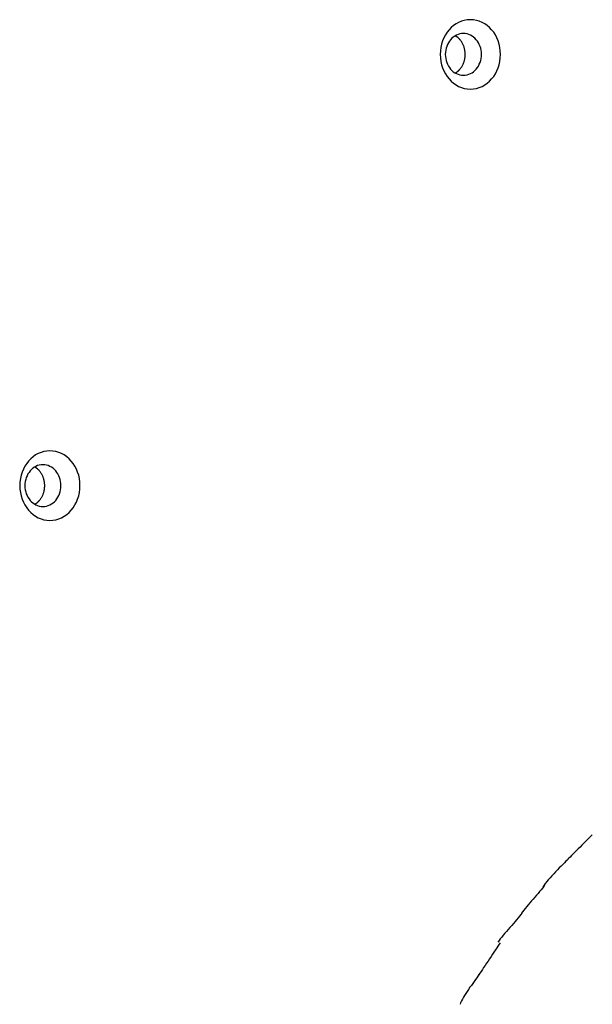
# Model space of a CAD drawing. Extents: x -10.9 to 10.9, y -12 to 12.
# Drawn here: x -5.4 to -4.1, y -3.3 to -1.2 of the extents above; entities that cross this region are included whole.
import ezdxf

# ---------------------------------------------------------------- set-up
doc = ezdxf.new("R2010")
doc.units = 0
doc.layers.get('0').update_dxf_attribs({"linetype": 'CONTINUOUS'})

msp = doc.modelspace()

# ---------------------------------------------------------------- linework, layer by layer
at = {"color": 0}
for points in [[(-4.4099, -1.3647), (-4.4099, -1.3647), (-4.4032, -1.3642), (-4.3967, -1.3631), (-4.3905, -1.3612), (-4.3846, -1.3588), (-4.3788, -1.3555), (-4.3735, -1.3518), (-4.3685, -1.3475), (-4.364, -1.3427), (-4.3596, -1.3373), (-4.356, -1.3315), (-4.3527, -1.3253), (-4.3501, -1.3189), (-4.3478, -1.3119), (-4.3463, -1.3049), (-4.3454, -1.2975), (-4.3451, -1.29), (-4.3451, -1.29), (-4.3454, -1.2822), (-4.3463, -1.2748), (-4.3478, -1.2676), (-4.3501, -1.2608), (-4.3527, -1.2542), (-4.356, -1.2481), (-4.3596, -1.2423), (-4.364, -1.2371), (-4.3685, -1.2321), (-4.3735, -1.2279), (-4.3788, -1.224), (-4.3846, -1.221), (-4.3905, -1.2184), (-4.3967, -1.2166), (-4.4032, -1.2155), (-4.4099, -1.2152), (-4.4099, -1.2152), (-4.4163, -1.2155), (-4.4228, -1.2166), (-4.4289, -1.2184), (-4.4349, -1.221), (-4.4404, -1.224), (-4.4458, -1.2279), (-4.4508, -1.2321), (-4.4555, -1.2371), (-4.4596, -1.2423), (-4.4633, -1.2481), (-4.4666, -1.2542), (-4.4694, -1.2608), (-4.4715, -1.2676), (-4.4732, -1.2748), (-4.4741, -1.2822), (-4.4746, -1.29), (-4.4746, -1.29), (-4.4741, -1.2975), (-4.4732, -1.3049), (-4.4715, -1.3119), (-4.4694, -1.3189), (-4.4666, -1.3253), (-4.4633, -1.3315), (-4.4596, -1.3373), (-4.4555, -1.3427), (-4.4508, -1.3475), (-4.4458, -1.3518), (-4.4404, -1.3555), (-4.4349, -1.3588), (-4.4289, -1.3612), (-4.4228, -1.3631), (-4.4163, -1.3642), (-4.4099, -1.3647), (-4.4099, -1.3647), (-4.4099, -1.3647), (-4.4099, -1.3647), (-4.4099, -1.3647), (-4.4099, -1.3647), (-4.4099, -1.3647), (-4.4099, -1.3647), (-4.4099, -1.3647), (-4.4099, -1.3647), (-4.4099, -1.3647), (-4.4099, -1.3647), (-4.4099, -1.3647), (-4.4099, -1.3647), (-4.4099, -1.3647), (-4.4099, -1.3647), (-4.4099, -1.3647), (-4.4099, -1.3647)], [(-4.4099, -1.3647), (-4.4099, -1.3647), (-4.4032, -1.3642), (-4.3967, -1.3631), (-4.3905, -1.3612), (-4.3846, -1.3588), (-4.3788, -1.3555), (-4.3735, -1.3518), (-4.3685, -1.3475), (-4.364, -1.3427), (-4.3596, -1.3373), (-4.356, -1.3315), (-4.3527, -1.3253), (-4.3501, -1.3189), (-4.3478, -1.3119), (-4.3463, -1.3049), (-4.3454, -1.2975), (-4.3451, -1.29), (-4.3451, -1.29), (-4.3454, -1.2822), (-4.3463, -1.2748), (-4.3478, -1.2676), (-4.3501, -1.2608), (-4.3527, -1.2542), (-4.356, -1.2481), (-4.3596, -1.2423), (-4.364, -1.2371), (-4.3685, -1.2321), (-4.3735, -1.2279), (-4.3788, -1.224), (-4.3846, -1.221), (-4.3905, -1.2184), (-4.3967, -1.2166), (-4.4032, -1.2155), (-4.4099, -1.2152), (-4.4099, -1.2152), (-4.4163, -1.2155), (-4.4228, -1.2166), (-4.4289, -1.2184), (-4.4349, -1.221), (-4.4404, -1.224), (-4.4458, -1.2279), (-4.4508, -1.2321), (-4.4555, -1.2371), (-4.4596, -1.2423), (-4.4633, -1.2481), (-4.4666, -1.2542), (-4.4694, -1.2608), (-4.4715, -1.2676), (-4.4732, -1.2748), (-4.4741, -1.2822), (-4.4746, -1.29), (-4.4746, -1.29), (-4.4741, -1.2975), (-4.4732, -1.3049), (-4.4715, -1.3119), (-4.4694, -1.3189), (-4.4666, -1.3253), (-4.4633, -1.3315), (-4.4596, -1.3373), (-4.4555, -1.3427), (-4.4508, -1.3475), (-4.4458, -1.3518), (-4.4404, -1.3555), (-4.4349, -1.3588), (-4.4289, -1.3612), (-4.4228, -1.3631), (-4.4163, -1.3642), (-4.4099, -1.3647), (-4.4099, -1.3647), (-4.4099, -1.3647), (-4.4099, -1.3647), (-4.4099, -1.3647), (-4.4099, -1.3647), (-4.4099, -1.3647), (-4.4099, -1.3647), (-4.4099, -1.3647), (-4.4099, -1.3647), (-4.4099, -1.3647), (-4.4099, -1.3647), (-4.4099, -1.3647), (-4.4099, -1.3647), (-4.4099, -1.3647), (-4.4099, -1.3647), (-4.4099, -1.3647), (-4.4099, -1.3647)], [(-4.4248, -1.3348), (-4.4248, -1.3348), (-4.4207, -1.3345), (-4.4168, -1.3338), (-4.4131, -1.3326), (-4.4096, -1.3312), (-4.4062, -1.3292), (-4.403, -1.327), (-4.3999, -1.3244), (-4.3973, -1.3216), (-4.3947, -1.3183), (-4.3925, -1.3149), (-4.3905, -1.3111), (-4.3889, -1.3073), (-4.3875, -1.3031), (-4.3867, -1.2989), (-4.3861, -1.2944), (-4.386, -1.29), (-4.386, -1.29), (-4.3861, -1.2853), (-4.3867, -1.2809), (-4.3875, -1.2766), (-4.3889, -1.2725), (-4.3905, -1.2685), (-4.3925, -1.2648), (-4.3947, -1.2613), (-4.3973, -1.2582), (-4.3999, -1.2551), (-4.403, -1.2526), (-4.4062, -1.2503), (-4.4096, -1.2485), (-4.4131, -1.2469), (-4.4168, -1.2459), (-4.4207, -1.2452), (-4.4248, -1.2451), (-4.4248, -1.2451), (-4.4286, -1.2452), (-4.4325, -1.2459), (-4.4361, -1.2469), (-4.4398, -1.2485), (-4.4431, -1.2503), (-4.4464, -1.2526), (-4.4493, -1.2551), (-4.4522, -1.2582), (-4.4546, -1.2613), (-4.4569, -1.2648), (-4.4588, -1.2685), (-4.4605, -1.2725), (-4.4617, -1.2766), (-4.4627, -1.2809), (-4.4633, -1.2853), (-4.4636, -1.29), (-4.4636, -1.29), (-4.4633, -1.2944), (-4.4627, -1.2989), (-4.4617, -1.3031), (-4.4605, -1.3073), (-4.4588, -1.3111), (-4.4569, -1.3149), (-4.4546, -1.3183), (-4.4522, -1.3216), (-4.4493, -1.3244), (-4.4464, -1.327), (-4.4431, -1.3292), (-4.4398, -1.3312), (-4.4361, -1.3326), (-4.4325, -1.3338), (-4.4286, -1.3345), (-4.4248, -1.3348), (-4.4248, -1.3348), (-4.4248, -1.3348), (-4.4248, -1.3348), (-4.4248, -1.3348), (-4.4248, -1.3348), (-4.4248, -1.3348), (-4.4248, -1.3348), (-4.4248, -1.3348), (-4.4248, -1.3348), (-4.4248, -1.3348), (-4.4248, -1.3348), (-4.4248, -1.3348), (-4.4248, -1.3348), (-4.4248, -1.3348), (-4.4248, -1.3348), (-4.4248, -1.3348), (-4.4248, -1.3348)], [(-4.4248, -1.3348), (-4.4248, -1.3348), (-4.4207, -1.3345), (-4.4168, -1.3338), (-4.4131, -1.3326), (-4.4096, -1.3312), (-4.4062, -1.3292), (-4.403, -1.327), (-4.3999, -1.3244), (-4.3973, -1.3216), (-4.3947, -1.3183), (-4.3925, -1.3149), (-4.3905, -1.3111), (-4.3889, -1.3073), (-4.3875, -1.3031), (-4.3867, -1.2989), (-4.3861, -1.2944), (-4.386, -1.29), (-4.386, -1.29), (-4.3861, -1.2853), (-4.3867, -1.2809), (-4.3875, -1.2766), (-4.3889, -1.2725), (-4.3905, -1.2685), (-4.3925, -1.2648), (-4.3947, -1.2613), (-4.3973, -1.2582), (-4.3999, -1.2551), (-4.403, -1.2526), (-4.4062, -1.2503), (-4.4096, -1.2485), (-4.4131, -1.2469), (-4.4168, -1.2459), (-4.4207, -1.2452), (-4.4248, -1.2451), (-4.4248, -1.2451), (-4.4286, -1.2452), (-4.4325, -1.2459), (-4.4361, -1.2469), (-4.4398, -1.2485), (-4.4431, -1.2503), (-4.4464, -1.2526), (-4.4493, -1.2551), (-4.4522, -1.2582), (-4.4546, -1.2613), (-4.4569, -1.2648), (-4.4588, -1.2685), (-4.4605, -1.2725), (-4.4617, -1.2766), (-4.4627, -1.2809), (-4.4633, -1.2853), (-4.4636, -1.29), (-4.4636, -1.29), (-4.4633, -1.2944), (-4.4627, -1.2989), (-4.4617, -1.3031), (-4.4605, -1.3073), (-4.4588, -1.3111), (-4.4569, -1.3149), (-4.4546, -1.3183), (-4.4522, -1.3216), (-4.4493, -1.3244), (-4.4464, -1.327), (-4.4431, -1.3292), (-4.4398, -1.3312), (-4.4361, -1.3326), (-4.4325, -1.3338), (-4.4286, -1.3345), (-4.4248, -1.3348), (-4.4248, -1.3348), (-4.4248, -1.3348), (-4.4248, -1.3348), (-4.4248, -1.3348), (-4.4248, -1.3348), (-4.4248, -1.3348), (-4.4248, -1.3348), (-4.4248, -1.3348), (-4.4248, -1.3348), (-4.4248, -1.3348), (-4.4248, -1.3348), (-4.4248, -1.3348), (-4.4248, -1.3348), (-4.4248, -1.3348), (-4.4248, -1.3348), (-4.4248, -1.3348), (-4.4248, -1.3348)], [(-4.4392, -1.252), (-4.4392, -1.252), (-4.4392, -1.2517), (-4.4394, -1.2517), (-4.4395, -1.2514), (-4.4398, -1.2514), (-4.4398, -1.2511), (-4.4401, -1.2511), (-4.4404, -1.2508), (-4.4407, -1.2508), (-4.4407, -1.2505), (-4.441, -1.2504), (-4.4412, -1.2501), (-4.4415, -1.2501), (-4.4415, -1.2498), (-4.4418, -1.2498), (-4.442, -1.2498), (-4.4423, -1.2498)], [(-4.4392, -1.252), (-4.4392, -1.252), (-4.4392, -1.2517), (-4.4394, -1.2517), (-4.4395, -1.2514), (-4.4398, -1.2514), (-4.4398, -1.2511), (-4.4401, -1.2511), (-4.4404, -1.2508), (-4.4407, -1.2508), (-4.4407, -1.2505), (-4.441, -1.2504), (-4.4412, -1.2501), (-4.4415, -1.2501), (-4.4415, -1.2498), (-4.4418, -1.2498), (-4.442, -1.2498), (-4.4423, -1.2498)], [(-4.437, -1.2536), (-4.437, -1.2536), (-4.437, -1.2533), (-4.4371, -1.2533), (-4.4371, -1.2531), (-4.4374, -1.2531), (-4.4374, -1.2528), (-4.4377, -1.2528), (-4.4377, -1.2527), (-4.438, -1.2527), (-4.438, -1.2524), (-4.4383, -1.2524), (-4.4383, -1.2522), (-4.4386, -1.2522), (-4.4386, -1.2519), (-4.4389, -1.2519), (-4.4389, -1.2519), (-4.4392, -1.2519)], [(-4.437, -1.2536), (-4.437, -1.2536), (-4.437, -1.2533), (-4.4371, -1.2533), (-4.4371, -1.2531), (-4.4374, -1.2531), (-4.4374, -1.2528), (-4.4377, -1.2528), (-4.4377, -1.2527), (-4.438, -1.2527), (-4.438, -1.2524), (-4.4383, -1.2524), (-4.4383, -1.2522), (-4.4386, -1.2522), (-4.4386, -1.2519), (-4.4389, -1.2519), (-4.4389, -1.2519), (-4.4392, -1.2519)], [(-4.4355, -1.2549), (-4.4355, -1.2549), (-4.4355, -1.2546), (-4.4355, -1.2546), (-4.4355, -1.2544), (-4.4357, -1.2544), (-4.4357, -1.2541), (-4.4358, -1.2541), (-4.4358, -1.2541), (-4.4361, -1.2541), (-4.4361, -1.2538), (-4.4361, -1.2538), (-4.4361, -1.2538), (-4.4364, -1.2538), (-4.4364, -1.2536), (-4.4366, -1.2536), (-4.4366, -1.2536), (-4.4369, -1.2536)], [(-4.4355, -1.2549), (-4.4355, -1.2549), (-4.4355, -1.2546), (-4.4355, -1.2546), (-4.4355, -1.2544), (-4.4357, -1.2544), (-4.4357, -1.2541), (-4.4358, -1.2541), (-4.4358, -1.2541), (-4.4361, -1.2541), (-4.4361, -1.2538), (-4.4361, -1.2538), (-4.4361, -1.2538), (-4.4364, -1.2538), (-4.4364, -1.2536), (-4.4366, -1.2536), (-4.4366, -1.2536), (-4.4369, -1.2536)], [(-4.4333, -1.257), (-4.4344, -1.2558), (-4.4355, -1.2548)], [(-4.4322, -1.2583), (-4.4322, -1.2583), (-4.4322, -1.258), (-4.4322, -1.258), (-4.4322, -1.2579), (-4.4324, -1.2579), (-4.4324, -1.2576), (-4.4324, -1.2576), (-4.4324, -1.2576), (-4.4327, -1.2576), (-4.4327, -1.2573), (-4.4327, -1.2573), (-4.4327, -1.2573), (-4.433, -1.2573), (-4.433, -1.2571), (-4.433, -1.2571), (-4.433, -1.2571), (-4.4333, -1.2571)], [(-4.4322, -1.2583), (-4.4322, -1.2583), (-4.4322, -1.258), (-4.4322, -1.258), (-4.4322, -1.2579), (-4.4324, -1.2579), (-4.4324, -1.2576), (-4.4324, -1.2576), (-4.4324, -1.2576), (-4.4327, -1.2576), (-4.4327, -1.2573), (-4.4327, -1.2573), (-4.4327, -1.2573), (-4.433, -1.2573), (-4.433, -1.2571), (-4.433, -1.2571), (-4.433, -1.2571), (-4.4333, -1.2571)], [(-4.4208, -1.29), (-4.4209, -1.2886), (-4.4209, -1.2872), (-4.421, -1.2858), (-4.4211, -1.2843), (-4.4213, -1.2829), (-4.4216, -1.2814), (-4.4218, -1.2799), (-4.4221, -1.2785), (-4.4225, -1.277), (-4.4229, -1.2754), (-4.4234, -1.2739), (-4.4239, -1.2724), (-4.4245, -1.2709), (-4.4251, -1.2695), (-4.4258, -1.2679), (-4.4266, -1.2665), (-4.4273, -1.2651), (-4.4282, -1.2636), (-4.4291, -1.2622), (-4.4301, -1.2609), (-4.431, -1.2595), (-4.4321, -1.2583)], [(-4.4209, -1.2931), (-4.4208, -1.29)], [(-4.4321, -1.3216), (-4.431, -1.3203), (-4.4301, -1.319), (-4.4291, -1.3176), (-4.4282, -1.3163), (-4.4273, -1.3148), (-4.4266, -1.3134), (-4.4258, -1.3119), (-4.4251, -1.3105), (-4.4245, -1.309), (-4.4239, -1.3074), (-4.4234, -1.3059), (-4.4229, -1.3045), (-4.4225, -1.303), (-4.4221, -1.3015), (-4.4218, -1.2999), (-4.4216, -1.2985), (-4.4213, -1.2972), (-4.4211, -1.2955)], [(-4.4211, -1.2955), (-4.4211, -1.2955), (-4.4209, -1.2952), (-4.4209, -1.2951), (-4.4209, -1.2948), (-4.4209, -1.2948), (-4.4209, -1.2945), (-4.4209, -1.2945), (-4.4209, -1.2942), (-4.4209, -1.2942), (-4.4209, -1.2939), (-4.4209, -1.2939), (-4.4209, -1.2936), (-4.4209, -1.2936), (-4.4209, -1.2933), (-4.4209, -1.2933), (-4.4209, -1.2931), (-4.4209, -1.2931)], [(-4.4211, -1.2955), (-4.4211, -1.2955), (-4.4209, -1.2952), (-4.4209, -1.2951), (-4.4209, -1.2948), (-4.4209, -1.2948), (-4.4209, -1.2945), (-4.4209, -1.2945), (-4.4209, -1.2942), (-4.4209, -1.2942), (-4.4209, -1.2939), (-4.4209, -1.2939), (-4.4209, -1.2936), (-4.4209, -1.2936), (-4.4209, -1.2933), (-4.4209, -1.2933), (-4.4209, -1.2931), (-4.4209, -1.2931)], [(-4.4422, -1.33), (-4.4408, -1.3292)], [(-4.4409, -1.3291), (-4.4409, -1.3291), (-4.4406, -1.3288), (-4.4406, -1.3288), (-4.4404, -1.3288), (-4.4404, -1.3288), (-4.4401, -1.3286), (-4.4401, -1.3286), (-4.4401, -1.3286), (-4.4401, -1.3286), (-4.4398, -1.3283), (-4.4398, -1.3283), (-4.4396, -1.3283), (-4.4396, -1.3283), (-4.4394, -1.3282), (-4.4394, -1.3282), (-4.4394, -1.3282), (-4.4394, -1.3282)], [(-4.4409, -1.3291), (-4.4409, -1.3291), (-4.4406, -1.3288), (-4.4406, -1.3288), (-4.4404, -1.3288), (-4.4404, -1.3288), (-4.4401, -1.3286), (-4.4401, -1.3286), (-4.4401, -1.3286), (-4.4401, -1.3286), (-4.4398, -1.3283), (-4.4398, -1.3283), (-4.4396, -1.3283), (-4.4396, -1.3283), (-4.4394, -1.3282), (-4.4394, -1.3282), (-4.4394, -1.3282), (-4.4394, -1.3282)], [(-4.4395, -1.3282), (-4.4395, -1.3282), (-4.4392, -1.3279), (-4.4392, -1.3279), (-4.439, -1.3279), (-4.439, -1.3279), (-4.4387, -1.3277), (-4.4387, -1.3277), (-4.4387, -1.3277), (-4.4387, -1.3277), (-4.4384, -1.3274), (-4.4384, -1.3274), (-4.4384, -1.3274), (-4.4384, -1.3274), (-4.4381, -1.3273), (-4.4381, -1.3273), (-4.4381, -1.3273), (-4.4381, -1.3273)], [(-4.4395, -1.3282), (-4.4395, -1.3282), (-4.4392, -1.3279), (-4.4392, -1.3279), (-4.439, -1.3279), (-4.439, -1.3279), (-4.4387, -1.3277), (-4.4387, -1.3277), (-4.4387, -1.3277), (-4.4387, -1.3277), (-4.4384, -1.3274), (-4.4384, -1.3274), (-4.4384, -1.3274), (-4.4384, -1.3274), (-4.4381, -1.3273), (-4.4381, -1.3273), (-4.4381, -1.3273), (-4.4381, -1.3273)], [(-4.4381, -1.3273), (-4.4381, -1.3273), (-4.4378, -1.327), (-4.4378, -1.327), (-4.4377, -1.3269), (-4.4377, -1.3269), (-4.4374, -1.3266), (-4.4374, -1.3266), (-4.4374, -1.3266), (-4.4374, -1.3266), (-4.4371, -1.3263), (-4.4371, -1.3263), (-4.4371, -1.3263), (-4.4371, -1.3263), (-4.4369, -1.3262), (-4.4369, -1.3262), (-4.4369, -1.3262), (-4.4369, -1.3262)], [(-4.4381, -1.3273), (-4.4381, -1.3273), (-4.4378, -1.327), (-4.4378, -1.327), (-4.4377, -1.3269), (-4.4377, -1.3269), (-4.4374, -1.3266), (-4.4374, -1.3266), (-4.4374, -1.3266), (-4.4374, -1.3266), (-4.4371, -1.3263), (-4.4371, -1.3263), (-4.4371, -1.3263), (-4.4371, -1.3263), (-4.4369, -1.3262), (-4.4369, -1.3262), (-4.4369, -1.3262), (-4.4369, -1.3262)], [(-4.4368, -1.3262), (-4.4368, -1.3262), (-4.4365, -1.3259), (-4.4365, -1.3259), (-4.4364, -1.3259), (-4.4364, -1.3259), (-4.4361, -1.3257), (-4.4361, -1.3257), (-4.4361, -1.3257), (-4.4361, -1.3257), (-4.4358, -1.3254), (-4.4358, -1.3254), (-4.4358, -1.3254), (-4.4358, -1.3254), (-4.4356, -1.3251), (-4.4356, -1.3251), (-4.4356, -1.3251), (-4.4356, -1.3251)], [(-4.4368, -1.3262), (-4.4368, -1.3262), (-4.4365, -1.3259), (-4.4365, -1.3259), (-4.4364, -1.3259), (-4.4364, -1.3259), (-4.4361, -1.3257), (-4.4361, -1.3257), (-4.4361, -1.3257), (-4.4361, -1.3257), (-4.4358, -1.3254), (-4.4358, -1.3254), (-4.4358, -1.3254), (-4.4358, -1.3254), (-4.4356, -1.3251), (-4.4356, -1.3251), (-4.4356, -1.3251), (-4.4356, -1.3251)], [(-4.4357, -1.3251), (-4.4357, -1.3251), (-4.4354, -1.3248), (-4.4354, -1.3248), (-4.4353, -1.3248), (-4.4353, -1.3248), (-4.435, -1.3245), (-4.435, -1.3245), (-4.435, -1.3245), (-4.435, -1.3245), (-4.4347, -1.3242), (-4.4347, -1.3242), (-4.4347, -1.3242), (-4.4347, -1.3242), (-4.4344, -1.324), (-4.4344, -1.324), (-4.4344, -1.324), (-4.4344, -1.324)], [(-4.4357, -1.3251), (-4.4357, -1.3251), (-4.4354, -1.3248), (-4.4354, -1.3248), (-4.4353, -1.3248), (-4.4353, -1.3248), (-4.435, -1.3245), (-4.435, -1.3245), (-4.435, -1.3245), (-4.435, -1.3245), (-4.4347, -1.3242), (-4.4347, -1.3242), (-4.4347, -1.3242), (-4.4347, -1.3242), (-4.4344, -1.324), (-4.4344, -1.324), (-4.4344, -1.324), (-4.4344, -1.324)], [(-4.4344, -1.3239), (-4.4344, -1.3239), (-4.4341, -1.3236), (-4.4341, -1.3236), (-4.4341, -1.3236), (-4.4341, -1.3236), (-4.4338, -1.3233), (-4.4338, -1.3233), (-4.4338, -1.3233), (-4.4338, -1.3233), (-4.4335, -1.323), (-4.4335, -1.323), (-4.4335, -1.323), (-4.4335, -1.323), (-4.4332, -1.3228), (-4.4332, -1.3228), (-4.4332, -1.3228), (-4.4332, -1.3228)], [(-4.4344, -1.3239), (-4.4344, -1.3239), (-4.4341, -1.3236), (-4.4341, -1.3236), (-4.4341, -1.3236), (-4.4341, -1.3236), (-4.4338, -1.3233), (-4.4338, -1.3233), (-4.4338, -1.3233), (-4.4338, -1.3233), (-4.4335, -1.323), (-4.4335, -1.323), (-4.4335, -1.323), (-4.4335, -1.323), (-4.4332, -1.3228), (-4.4332, -1.3228), (-4.4332, -1.3228), (-4.4332, -1.3228)], [(-4.4333, -1.3227), (-4.4333, -1.3227), (-4.433, -1.3224), (-4.433, -1.3224), (-4.4329, -1.3224), (-4.4329, -1.3224), (-4.4326, -1.3221), (-4.4326, -1.3221), (-4.4326, -1.3221), (-4.4326, -1.3221), (-4.4323, -1.3218), (-4.4323, -1.3218), (-4.4323, -1.3218), (-4.4323, -1.3218), (-4.4321, -1.3215), (-4.4321, -1.3215), (-4.4321, -1.3215), (-4.4321, -1.3215)], [(-4.4333, -1.3227), (-4.4333, -1.3227), (-4.433, -1.3224), (-4.433, -1.3224), (-4.4329, -1.3224), (-4.4329, -1.3224), (-4.4326, -1.3221), (-4.4326, -1.3221), (-4.4326, -1.3221), (-4.4326, -1.3221), (-4.4323, -1.3218), (-4.4323, -1.3218), (-4.4323, -1.3218), (-4.4323, -1.3218), (-4.4321, -1.3215), (-4.4321, -1.3215), (-4.4321, -1.3215), (-4.4321, -1.3215)], [(-5.3135, -2.2918), (-5.3135, -2.2918), (-5.3068, -2.2913), (-5.3004, -2.2902), (-5.2942, -2.2883), (-5.2883, -2.2859), (-5.2825, -2.2826), (-5.2772, -2.2789), (-5.2722, -2.2746), (-5.2677, -2.2698), (-5.2633, -2.2644), (-5.2597, -2.2586), (-5.2564, -2.2524), (-5.2538, -2.246), (-5.2515, -2.239), (-5.25, -2.232), (-5.2491, -2.2246), (-5.2488, -2.2171), (-5.2488, -2.2171), (-5.2491, -2.2093), (-5.25, -2.2019), (-5.2515, -2.1947), (-5.2538, -2.1879), (-5.2564, -2.1813), (-5.2597, -2.1752), (-5.2633, -2.1694), (-5.2677, -2.1642), (-5.2722, -2.1592), (-5.2772, -2.155), (-5.2825, -2.1511), (-5.2883, -2.1481), (-5.2942, -2.1456), (-5.3004, -2.1438), (-5.3068, -2.1427), (-5.3135, -2.1424), (-5.3135, -2.1424), (-5.3199, -2.1427), (-5.3264, -2.1438), (-5.3325, -2.1456), (-5.3386, -2.1481), (-5.3441, -2.1511), (-5.3495, -2.155), (-5.3545, -2.1592), (-5.3592, -2.1642), (-5.3633, -2.1694), (-5.367, -2.1752), (-5.3703, -2.1813), (-5.3731, -2.1879), (-5.3752, -2.1947), (-5.3769, -2.2019), (-5.3778, -2.2093), (-5.3783, -2.2171), (-5.3783, -2.2171), (-5.3778, -2.2246), (-5.3769, -2.232), (-5.3752, -2.239), (-5.3731, -2.246), (-5.3703, -2.2524), (-5.367, -2.2586), (-5.3633, -2.2644), (-5.3592, -2.2698), (-5.3545, -2.2746), (-5.3495, -2.2789), (-5.3441, -2.2826), (-5.3386, -2.2859), (-5.3325, -2.2883), (-5.3264, -2.2902), (-5.3199, -2.2913), (-5.3135, -2.2918), (-5.3135, -2.2918), (-5.3135, -2.2918), (-5.3135, -2.2918), (-5.3135, -2.2918), (-5.3135, -2.2918), (-5.3135, -2.2918), (-5.3135, -2.2918), (-5.3135, -2.2918), (-5.3135, -2.2918), (-5.3135, -2.2918), (-5.3135, -2.2918), (-5.3135, -2.2918), (-5.3135, -2.2918), (-5.3135, -2.2918), (-5.3135, -2.2918), (-5.3135, -2.2918), (-5.3135, -2.2918)], [(-5.3135, -2.2918), (-5.3135, -2.2918), (-5.3068, -2.2913), (-5.3004, -2.2902), (-5.2942, -2.2883), (-5.2883, -2.2859), (-5.2825, -2.2826), (-5.2772, -2.2789), (-5.2722, -2.2746), (-5.2677, -2.2698), (-5.2633, -2.2644), (-5.2597, -2.2586), (-5.2564, -2.2524), (-5.2538, -2.246), (-5.2515, -2.239), (-5.25, -2.232), (-5.2491, -2.2246), (-5.2488, -2.2171), (-5.2488, -2.2171), (-5.2491, -2.2093), (-5.25, -2.2019), (-5.2515, -2.1947), (-5.2538, -2.1879), (-5.2564, -2.1813), (-5.2597, -2.1752), (-5.2633, -2.1694), (-5.2677, -2.1642), (-5.2722, -2.1592), (-5.2772, -2.155), (-5.2825, -2.1511), (-5.2883, -2.1481), (-5.2942, -2.1456), (-5.3004, -2.1438), (-5.3068, -2.1427), (-5.3135, -2.1424), (-5.3135, -2.1424), (-5.3199, -2.1427), (-5.3264, -2.1438), (-5.3325, -2.1456), (-5.3386, -2.1481), (-5.3441, -2.1511), (-5.3495, -2.155), (-5.3545, -2.1592), (-5.3592, -2.1642), (-5.3633, -2.1694), (-5.367, -2.1752), (-5.3703, -2.1813), (-5.3731, -2.1879), (-5.3752, -2.1947), (-5.3769, -2.2019), (-5.3778, -2.2093), (-5.3783, -2.2171), (-5.3783, -2.2171), (-5.3778, -2.2246), (-5.3769, -2.232), (-5.3752, -2.239), (-5.3731, -2.246), (-5.3703, -2.2524), (-5.367, -2.2586), (-5.3633, -2.2644), (-5.3592, -2.2698), (-5.3545, -2.2746), (-5.3495, -2.2789), (-5.3441, -2.2826), (-5.3386, -2.2859), (-5.3325, -2.2883), (-5.3264, -2.2902), (-5.3199, -2.2913), (-5.3135, -2.2918), (-5.3135, -2.2918), (-5.3135, -2.2918), (-5.3135, -2.2918), (-5.3135, -2.2918), (-5.3135, -2.2918), (-5.3135, -2.2918), (-5.3135, -2.2918), (-5.3135, -2.2918), (-5.3135, -2.2918), (-5.3135, -2.2918), (-5.3135, -2.2918), (-5.3135, -2.2918), (-5.3135, -2.2918), (-5.3135, -2.2918), (-5.3135, -2.2918), (-5.3135, -2.2918), (-5.3135, -2.2918)], [(-5.3285, -2.262), (-5.3285, -2.262), (-5.3244, -2.2617), (-5.3205, -2.261), (-5.3168, -2.2598), (-5.3133, -2.2584), (-5.3098, -2.2564), (-5.3066, -2.2541), (-5.3035, -2.2515), (-5.3009, -2.2487), (-5.2983, -2.2454), (-5.2961, -2.242), (-5.2941, -2.2382), (-5.2925, -2.2344), (-5.2911, -2.2302), (-5.2903, -2.226), (-5.2897, -2.2215), (-5.2896, -2.2171), (-5.2896, -2.2171), (-5.2897, -2.2124), (-5.2903, -2.208), (-5.2911, -2.2037), (-5.2925, -2.1996), (-5.2941, -2.1956), (-5.2961, -2.1919), (-5.2983, -2.1884), (-5.3009, -2.1853), (-5.3035, -2.1822), (-5.3066, -2.1797), (-5.3098, -2.1774), (-5.3133, -2.1756), (-5.3168, -2.174), (-5.3205, -2.173), (-5.3244, -2.1723), (-5.3285, -2.1722), (-5.3285, -2.1722), (-5.3323, -2.1723), (-5.3362, -2.173), (-5.3398, -2.174), (-5.3435, -2.1756), (-5.3468, -2.1774), (-5.3501, -2.1797), (-5.353, -2.1822), (-5.3559, -2.1853), (-5.3583, -2.1884), (-5.3606, -2.1919), (-5.3625, -2.1956), (-5.3642, -2.1996), (-5.3654, -2.2037), (-5.3664, -2.208), (-5.367, -2.2124), (-5.3673, -2.2171), (-5.3673, -2.2171), (-5.367, -2.2215), (-5.3664, -2.226), (-5.3654, -2.2302), (-5.3642, -2.2344), (-5.3625, -2.2382), (-5.3606, -2.242), (-5.3583, -2.2454), (-5.3559, -2.2487), (-5.353, -2.2515), (-5.3501, -2.2541), (-5.3468, -2.2564), (-5.3435, -2.2584), (-5.3398, -2.2598), (-5.3362, -2.261), (-5.3323, -2.2617), (-5.3285, -2.262), (-5.3285, -2.262), (-5.3285, -2.262), (-5.3285, -2.262), (-5.3285, -2.262), (-5.3285, -2.262), (-5.3285, -2.262), (-5.3285, -2.262), (-5.3285, -2.262), (-5.3285, -2.262), (-5.3285, -2.262), (-5.3285, -2.262), (-5.3285, -2.262), (-5.3285, -2.262), (-5.3285, -2.262), (-5.3285, -2.262), (-5.3285, -2.262), (-5.3285, -2.262)], [(-5.3285, -2.262), (-5.3285, -2.262), (-5.3244, -2.2617), (-5.3205, -2.261), (-5.3168, -2.2598), (-5.3133, -2.2584), (-5.3098, -2.2564), (-5.3066, -2.2541), (-5.3035, -2.2515), (-5.3009, -2.2487), (-5.2983, -2.2454), (-5.2961, -2.242), (-5.2941, -2.2382), (-5.2925, -2.2344), (-5.2911, -2.2302), (-5.2903, -2.226), (-5.2897, -2.2215), (-5.2896, -2.2171), (-5.2896, -2.2171), (-5.2897, -2.2124), (-5.2903, -2.208), (-5.2911, -2.2037), (-5.2925, -2.1996), (-5.2941, -2.1956), (-5.2961, -2.1919), (-5.2983, -2.1884), (-5.3009, -2.1853), (-5.3035, -2.1822), (-5.3066, -2.1797), (-5.3098, -2.1774), (-5.3133, -2.1756), (-5.3168, -2.174), (-5.3205, -2.173), (-5.3244, -2.1723), (-5.3285, -2.1722), (-5.3285, -2.1722), (-5.3323, -2.1723), (-5.3362, -2.173), (-5.3398, -2.174), (-5.3435, -2.1756), (-5.3468, -2.1774), (-5.3501, -2.1797), (-5.353, -2.1822), (-5.3559, -2.1853), (-5.3583, -2.1884), (-5.3606, -2.1919), (-5.3625, -2.1956), (-5.3642, -2.1996), (-5.3654, -2.2037), (-5.3664, -2.208), (-5.367, -2.2124), (-5.3673, -2.2171), (-5.3673, -2.2171), (-5.367, -2.2215), (-5.3664, -2.226), (-5.3654, -2.2302), (-5.3642, -2.2344), (-5.3625, -2.2382), (-5.3606, -2.242), (-5.3583, -2.2454), (-5.3559, -2.2487), (-5.353, -2.2515), (-5.3501, -2.2541), (-5.3468, -2.2564), (-5.3435, -2.2584), (-5.3398, -2.2598), (-5.3362, -2.261), (-5.3323, -2.2617), (-5.3285, -2.262), (-5.3285, -2.262), (-5.3285, -2.262), (-5.3285, -2.262), (-5.3285, -2.262), (-5.3285, -2.262), (-5.3285, -2.262), (-5.3285, -2.262), (-5.3285, -2.262), (-5.3285, -2.262), (-5.3285, -2.262), (-5.3285, -2.262), (-5.3285, -2.262), (-5.3285, -2.262), (-5.3285, -2.262), (-5.3285, -2.262), (-5.3285, -2.262), (-5.3285, -2.262)], [(-5.3428, -2.1792), (-5.3428, -2.1792), (-5.3428, -2.1789), (-5.343, -2.1789), (-5.3431, -2.1786), (-5.3434, -2.1786), (-5.3434, -2.1783), (-5.3437, -2.1783), (-5.344, -2.178), (-5.3443, -2.178), (-5.3443, -2.1777), (-5.3446, -2.1776), (-5.3449, -2.1773), (-5.3452, -2.1773), (-5.3452, -2.177), (-5.3455, -2.177), (-5.3456, -2.177), (-5.3459, -2.177)], [(-5.3428, -2.1792), (-5.3428, -2.1792), (-5.3428, -2.1789), (-5.343, -2.1789), (-5.3431, -2.1786), (-5.3434, -2.1786), (-5.3434, -2.1783), (-5.3437, -2.1783), (-5.344, -2.178), (-5.3443, -2.178), (-5.3443, -2.1777), (-5.3446, -2.1776), (-5.3449, -2.1773), (-5.3452, -2.1773), (-5.3452, -2.177), (-5.3455, -2.177), (-5.3456, -2.177), (-5.3459, -2.177)], [(-5.3406, -2.1808), (-5.3406, -2.1808), (-5.3406, -2.1805), (-5.3408, -2.1805), (-5.3408, -2.1802), (-5.3411, -2.1802), (-5.3411, -2.1799), (-5.3414, -2.1799), (-5.3414, -2.1799), (-5.3417, -2.1799), (-5.3417, -2.1796), (-5.3419, -2.1796), (-5.3419, -2.1794), (-5.3422, -2.1794), (-5.3422, -2.1791), (-5.3425, -2.1791), (-5.3425, -2.1791), (-5.3428, -2.1791)], [(-5.3406, -2.1808), (-5.3406, -2.1808), (-5.3406, -2.1805), (-5.3408, -2.1805), (-5.3408, -2.1802), (-5.3411, -2.1802), (-5.3411, -2.1799), (-5.3414, -2.1799), (-5.3414, -2.1799), (-5.3417, -2.1799), (-5.3417, -2.1796), (-5.3419, -2.1796), (-5.3419, -2.1794), (-5.3422, -2.1794), (-5.3422, -2.1791), (-5.3425, -2.1791), (-5.3425, -2.1791), (-5.3428, -2.1791)], [(-5.3391, -2.1819), (-5.3391, -2.1819), (-5.3391, -2.1816), (-5.3391, -2.1816), (-5.3391, -2.1815), (-5.3393, -2.1815), (-5.3393, -2.1812), (-5.3395, -2.1812), (-5.3395, -2.1812), (-5.3398, -2.1812), (-5.3398, -2.1809), (-5.3398, -2.1809), (-5.3398, -2.1809), (-5.3401, -2.1809), (-5.3401, -2.1807), (-5.3403, -2.1807), (-5.3403, -2.1807), (-5.3406, -2.1807)], [(-5.3391, -2.1819), (-5.3391, -2.1819), (-5.3391, -2.1816), (-5.3391, -2.1816), (-5.3391, -2.1815), (-5.3393, -2.1815), (-5.3393, -2.1812), (-5.3395, -2.1812), (-5.3395, -2.1812), (-5.3398, -2.1812), (-5.3398, -2.1809), (-5.3398, -2.1809), (-5.3398, -2.1809), (-5.3401, -2.1809), (-5.3401, -2.1807), (-5.3403, -2.1807), (-5.3403, -2.1807), (-5.3406, -2.1807)], [(-5.337, -2.1842), (-5.3381, -2.183), (-5.3391, -2.182)], [(-5.3359, -2.1854), (-5.3359, -2.1854), (-5.3359, -2.1851), (-5.3359, -2.1851), (-5.3359, -2.185), (-5.3361, -2.185), (-5.3361, -2.1847), (-5.3361, -2.1847), (-5.3361, -2.1847), (-5.3364, -2.1847), (-5.3364, -2.1844), (-5.3364, -2.1844), (-5.3364, -2.1844), (-5.3367, -2.1844), (-5.3367, -2.1842), (-5.3368, -2.1842), (-5.3368, -2.1842), (-5.3371, -2.1842)], [(-5.3359, -2.1854), (-5.3359, -2.1854), (-5.3359, -2.1851), (-5.3359, -2.1851), (-5.3359, -2.185), (-5.3361, -2.185), (-5.3361, -2.1847), (-5.3361, -2.1847), (-5.3361, -2.1847), (-5.3364, -2.1847), (-5.3364, -2.1844), (-5.3364, -2.1844), (-5.3364, -2.1844), (-5.3367, -2.1844), (-5.3367, -2.1842), (-5.3368, -2.1842), (-5.3368, -2.1842), (-5.3371, -2.1842)], [(-5.3245, -2.2171), (-5.3245, -2.2157), (-5.3245, -2.2143), (-5.3247, -2.2129), (-5.3248, -2.2115), (-5.3249, -2.2101), (-5.3252, -2.2086), (-5.3255, -2.2071), (-5.3258, -2.2056), (-5.3262, -2.2041), (-5.3266, -2.2026), (-5.3271, -2.2011), (-5.3276, -2.1996), (-5.3282, -2.1981), (-5.3288, -2.1966), (-5.3295, -2.1951), (-5.3302, -2.1937), (-5.331, -2.1922), (-5.3319, -2.1908), (-5.3328, -2.1894), (-5.3338, -2.1881), (-5.3347, -2.1867), (-5.3358, -2.1854)], [(-5.3358, -2.2487), (-5.3347, -2.2475), (-5.3338, -2.2461), (-5.3328, -2.2448), (-5.3319, -2.2434), (-5.331, -2.242), (-5.3302, -2.2406), (-5.3295, -2.2391), (-5.3288, -2.2376), (-5.3282, -2.2362), (-5.3276, -2.2346), (-5.3271, -2.2331), (-5.3266, -2.2316), (-5.3262, -2.2301), (-5.3258, -2.2286), (-5.3255, -2.2271), (-5.3252, -2.2256), (-5.3249, -2.2243), (-5.3248, -2.2227)], [(-5.3248, -2.2227), (-5.3248, -2.2227), (-5.3247, -2.2224), (-5.3247, -2.2223), (-5.3247, -2.222), (-5.3247, -2.222), (-5.3247, -2.2217), (-5.3247, -2.2217), (-5.3247, -2.2214), (-5.3247, -2.2214), (-5.3247, -2.2211), (-5.3247, -2.2211), (-5.3247, -2.2208), (-5.3247, -2.2208), (-5.3247, -2.2205), (-5.3247, -2.2205), (-5.3247, -2.2203), (-5.3247, -2.2203)], [(-5.3248, -2.2227), (-5.3248, -2.2227), (-5.3247, -2.2224), (-5.3247, -2.2223), (-5.3247, -2.222), (-5.3247, -2.222), (-5.3247, -2.2217), (-5.3247, -2.2217), (-5.3247, -2.2214), (-5.3247, -2.2214), (-5.3247, -2.2211), (-5.3247, -2.2211), (-5.3247, -2.2208), (-5.3247, -2.2208), (-5.3247, -2.2205), (-5.3247, -2.2205), (-5.3247, -2.2203), (-5.3247, -2.2203)], [(-5.3246, -2.2203), (-5.3245, -2.2171)], [(-5.3459, -2.2572), (-5.3445, -2.2564)], [(-5.3446, -2.2562), (-5.3446, -2.2562), (-5.3443, -2.2559), (-5.3443, -2.2559), (-5.3441, -2.2559), (-5.3441, -2.2559), (-5.3438, -2.2557), (-5.3438, -2.2557), (-5.3438, -2.2557), (-5.3438, -2.2557), (-5.3435, -2.2554), (-5.3435, -2.2554), (-5.3433, -2.2554), (-5.3433, -2.2554), (-5.343, -2.2554), (-5.343, -2.2554), (-5.343, -2.2554), (-5.343, -2.2554)], [(-5.3446, -2.2562), (-5.3446, -2.2562), (-5.3443, -2.2559), (-5.3443, -2.2559), (-5.3441, -2.2559), (-5.3441, -2.2559), (-5.3438, -2.2557), (-5.3438, -2.2557), (-5.3438, -2.2557), (-5.3438, -2.2557), (-5.3435, -2.2554), (-5.3435, -2.2554), (-5.3433, -2.2554), (-5.3433, -2.2554), (-5.343, -2.2554), (-5.343, -2.2554), (-5.343, -2.2554), (-5.343, -2.2554)], [(-5.3432, -2.2553), (-5.3432, -2.2553), (-5.3429, -2.255), (-5.3429, -2.255), (-5.3427, -2.255), (-5.3427, -2.255), (-5.3424, -2.2548), (-5.3424, -2.2548), (-5.3424, -2.2548), (-5.3424, -2.2548), (-5.3421, -2.2545), (-5.3421, -2.2545), (-5.3421, -2.2545), (-5.3421, -2.2545), (-5.3419, -2.2544), (-5.3419, -2.2544), (-5.3419, -2.2544), (-5.3419, -2.2544)], [(-5.3432, -2.2553), (-5.3432, -2.2553), (-5.3429, -2.255), (-5.3429, -2.255), (-5.3427, -2.255), (-5.3427, -2.255), (-5.3424, -2.2548), (-5.3424, -2.2548), (-5.3424, -2.2548), (-5.3424, -2.2548), (-5.3421, -2.2545), (-5.3421, -2.2545), (-5.3421, -2.2545), (-5.3421, -2.2545), (-5.3419, -2.2544), (-5.3419, -2.2544), (-5.3419, -2.2544), (-5.3419, -2.2544)], [(-5.3417, -2.2544), (-5.3417, -2.2544), (-5.3414, -2.2541), (-5.3414, -2.2541), (-5.3414, -2.254), (-5.3414, -2.254), (-5.3411, -2.2537), (-5.3411, -2.2537), (-5.3411, -2.2537), (-5.3411, -2.2537), (-5.3408, -2.2534), (-5.3408, -2.2534), (-5.3408, -2.2534), (-5.3408, -2.2534), (-5.3406, -2.2533), (-5.3406, -2.2533), (-5.3406, -2.2533), (-5.3406, -2.2533)], [(-5.3417, -2.2544), (-5.3417, -2.2544), (-5.3414, -2.2541), (-5.3414, -2.2541), (-5.3414, -2.254), (-5.3414, -2.254), (-5.3411, -2.2537), (-5.3411, -2.2537), (-5.3411, -2.2537), (-5.3411, -2.2537), (-5.3408, -2.2534), (-5.3408, -2.2534), (-5.3408, -2.2534), (-5.3408, -2.2534), (-5.3406, -2.2533), (-5.3406, -2.2533), (-5.3406, -2.2533), (-5.3406, -2.2533)], [(-5.3405, -2.2534), (-5.3405, -2.2534), (-5.3402, -2.2531), (-5.3402, -2.2531), (-5.3401, -2.2531), (-5.3401, -2.2531), (-5.3398, -2.2529), (-5.3398, -2.2529), (-5.3398, -2.2529), (-5.3398, -2.2529), (-5.3395, -2.2526), (-5.3395, -2.2526), (-5.3395, -2.2526), (-5.3395, -2.2526), (-5.3393, -2.2523), (-5.3393, -2.2523), (-5.3393, -2.2523), (-5.3393, -2.2523)], [(-5.3405, -2.2534), (-5.3405, -2.2534), (-5.3402, -2.2531), (-5.3402, -2.2531), (-5.3401, -2.2531), (-5.3401, -2.2531), (-5.3398, -2.2529), (-5.3398, -2.2529), (-5.3398, -2.2529), (-5.3398, -2.2529), (-5.3395, -2.2526), (-5.3395, -2.2526), (-5.3395, -2.2526), (-5.3395, -2.2526), (-5.3393, -2.2523), (-5.3393, -2.2523), (-5.3393, -2.2523), (-5.3393, -2.2523)], [(-5.3394, -2.2522), (-5.3394, -2.2522), (-5.3391, -2.2519), (-5.3391, -2.2519), (-5.3389, -2.2519), (-5.3389, -2.2519), (-5.3386, -2.2516), (-5.3386, -2.2516), (-5.3386, -2.2516), (-5.3386, -2.2516), (-5.3383, -2.2513), (-5.3383, -2.2513), (-5.3383, -2.2513), (-5.3383, -2.2513), (-5.3381, -2.2511), (-5.3381, -2.2511), (-5.3381, -2.2511), (-5.3381, -2.2511)], [(-5.3394, -2.2522), (-5.3394, -2.2522), (-5.3391, -2.2519), (-5.3391, -2.2519), (-5.3389, -2.2519), (-5.3389, -2.2519), (-5.3386, -2.2516), (-5.3386, -2.2516), (-5.3386, -2.2516), (-5.3386, -2.2516), (-5.3383, -2.2513), (-5.3383, -2.2513), (-5.3383, -2.2513), (-5.3383, -2.2513), (-5.3381, -2.2511), (-5.3381, -2.2511), (-5.3381, -2.2511), (-5.3381, -2.2511)], [(-5.3381, -2.2512), (-5.3381, -2.2512), (-5.3378, -2.2509), (-5.3378, -2.2509), (-5.3378, -2.2508), (-5.3378, -2.2508), (-5.3375, -2.2505), (-5.3375, -2.2505), (-5.3375, -2.2505), (-5.3375, -2.2505), (-5.3372, -2.2502), (-5.3372, -2.2502), (-5.3372, -2.2502), (-5.3372, -2.2502), (-5.337, -2.2499), (-5.337, -2.2499), (-5.337, -2.2499), (-5.337, -2.2499)], [(-5.3381, -2.2512), (-5.3381, -2.2512), (-5.3378, -2.2509), (-5.3378, -2.2509), (-5.3378, -2.2508), (-5.3378, -2.2508), (-5.3375, -2.2505), (-5.3375, -2.2505), (-5.3375, -2.2505), (-5.3375, -2.2505), (-5.3372, -2.2502), (-5.3372, -2.2502), (-5.3372, -2.2502), (-5.3372, -2.2502), (-5.337, -2.2499), (-5.337, -2.2499), (-5.337, -2.2499), (-5.337, -2.2499)], [(-5.337, -2.25), (-5.337, -2.25), (-5.3367, -2.2497), (-5.3367, -2.2497), (-5.3366, -2.2495), (-5.3366, -2.2495), (-5.3363, -2.2492), (-5.3363, -2.2492), (-5.3363, -2.2492), (-5.3363, -2.2492), (-5.336, -2.2489), (-5.336, -2.2489), (-5.336, -2.2489), (-5.336, -2.2489), (-5.3358, -2.2487), (-5.3358, -2.2487), (-5.3358, -2.2487), (-5.3358, -2.2487)], [(-5.337, -2.25), (-5.337, -2.25), (-5.3367, -2.2497), (-5.3367, -2.2497), (-5.3366, -2.2495), (-5.3366, -2.2495), (-5.3363, -2.2492), (-5.3363, -2.2492), (-5.3363, -2.2492), (-5.3363, -2.2492), (-5.336, -2.2489), (-5.336, -2.2489), (-5.336, -2.2489), (-5.336, -2.2489), (-5.3358, -2.2487), (-5.3358, -2.2487), (-5.3358, -2.2487), (-5.3358, -2.2487)], [(-4.1477, -2.9675), (-4.1477, -2.9675), (-4.1498, -2.9696), (-4.1524, -2.9722), (-4.1554, -2.9752), (-4.1588, -2.9786), (-4.1623, -2.9821), (-4.1661, -2.9859), (-4.17, -2.9898), (-4.1741, -2.9939), (-4.178, -2.9978), (-4.1819, -3.0017), (-4.1856, -3.0054), (-4.1893, -3.0091), (-4.1925, -3.0123), (-4.1956, -3.0154), (-4.1982, -3.018), (-4.2006, -3.0204)], [(-4.1477, -2.9675), (-4.1477, -2.9675), (-4.1498, -2.9696), (-4.1524, -2.9722), (-4.1554, -2.9752), (-4.1588, -2.9786), (-4.1623, -2.9821), (-4.1661, -2.9859), (-4.17, -2.9898), (-4.1741, -2.9939), (-4.178, -2.9978), (-4.1819, -3.0017), (-4.1856, -3.0054), (-4.1893, -3.0091), (-4.1925, -3.0123), (-4.1956, -3.0154), (-4.1982, -3.018), (-4.2006, -3.0204)], [(-4.1999, -3.0198), (-4.1999, -3.0198), (-4.202, -3.0219), (-4.2048, -3.0247), (-4.2078, -3.0278), (-4.2113, -3.0313), (-4.2148, -3.035), (-4.2187, -3.039), (-4.2226, -3.0431), (-4.2268, -3.0474), (-4.2307, -3.0516), (-4.2348, -3.0559), (-4.2385, -3.0601), (-4.2423, -3.0645), (-4.2456, -3.0684), (-4.2487, -3.0723), (-4.2515, -3.0758), (-4.2539, -3.0792)], [(-4.1999, -3.0198), (-4.1999, -3.0198), (-4.202, -3.0219), (-4.2048, -3.0247), (-4.2078, -3.0278), (-4.2113, -3.0313), (-4.2148, -3.035), (-4.2187, -3.039), (-4.2226, -3.0431), (-4.2268, -3.0474), (-4.2307, -3.0516), (-4.2348, -3.0559), (-4.2385, -3.0601), (-4.2423, -3.0645), (-4.2456, -3.0684), (-4.2487, -3.0723), (-4.2515, -3.0758), (-4.2539, -3.0792)], [(-4.2501, -3.0756), (-4.2501, -3.0756), (-4.2522, -3.0787), (-4.2548, -3.0822), (-4.2577, -3.0858), (-4.2609, -3.0897), (-4.2641, -3.0936), (-4.2676, -3.0976), (-4.2712, -3.1017), (-4.2748, -3.1059), (-4.2783, -3.1098), (-4.2819, -3.114), (-4.2852, -3.118), (-4.2887, -3.1221), (-4.2918, -3.1258), (-4.2948, -3.1296), (-4.2974, -3.133), (-4.2998, -3.1364)], [(-4.2501, -3.0756), (-4.2501, -3.0756), (-4.2522, -3.0787), (-4.2548, -3.0822), (-4.2577, -3.0858), (-4.2609, -3.0897), (-4.2641, -3.0936), (-4.2676, -3.0976), (-4.2712, -3.1017), (-4.2748, -3.1059), (-4.2783, -3.1098), (-4.2819, -3.114), (-4.2852, -3.118), (-4.2887, -3.1221), (-4.2918, -3.1258), (-4.2948, -3.1296), (-4.2974, -3.133), (-4.2998, -3.1364)], [(-4.2993, -3.1359), (-4.2993, -3.1359), (-4.3015, -3.1391), (-4.3042, -3.1426), (-4.3071, -3.1463), (-4.3104, -3.1503), (-4.3137, -3.1542), (-4.3173, -3.1584), (-4.3209, -3.1626), (-4.3248, -3.167), (-4.3284, -3.1712), (-4.3322, -3.1754), (-4.3357, -3.1795), (-4.3392, -3.1837), (-4.3423, -3.1876), (-4.3454, -3.1914), (-4.348, -3.1949), (-4.3505, -3.1984)], [(-4.2993, -3.1359), (-4.2993, -3.1359), (-4.3015, -3.1391), (-4.3042, -3.1426), (-4.3071, -3.1463), (-4.3104, -3.1503), (-4.3137, -3.1542), (-4.3173, -3.1584), (-4.3209, -3.1626), (-4.3248, -3.167), (-4.3284, -3.1712), (-4.3322, -3.1754), (-4.3357, -3.1795), (-4.3392, -3.1837), (-4.3423, -3.1876), (-4.3454, -3.1914), (-4.348, -3.1949), (-4.3505, -3.1984)], [(-4.3457, -3.1997), (-4.3457, -3.1997), (-4.3479, -3.203), (-4.3504, -3.2068), (-4.353, -3.2109), (-4.356, -3.2153), (-4.359, -3.2197), (-4.3621, -3.2244), (-4.3653, -3.2292), (-4.3686, -3.2342), (-4.3716, -3.239), (-4.3749, -3.2438), (-4.378, -3.2484), (-4.3812, -3.2531), (-4.384, -3.2574), (-4.3868, -3.2615), (-4.3893, -3.2653), (-4.3918, -3.2689)], [(-4.3457, -3.1997), (-4.3457, -3.1997), (-4.3479, -3.203), (-4.3504, -3.2068), (-4.353, -3.2109), (-4.356, -3.2153), (-4.359, -3.2197), (-4.3621, -3.2244), (-4.3653, -3.2292), (-4.3686, -3.2342), (-4.3716, -3.239), (-4.3749, -3.2438), (-4.378, -3.2484), (-4.3812, -3.2531), (-4.384, -3.2574), (-4.3868, -3.2615), (-4.3893, -3.2653), (-4.3918, -3.2689)], [(-4.3914, -3.2682), (-4.3914, -3.2682), (-4.3936, -3.2714), (-4.3961, -3.2751), (-4.3988, -3.2789), (-4.4017, -3.283), (-4.4046, -3.2871), (-4.4076, -3.2914), (-4.4106, -3.2956), (-4.4138, -3.3001), (-4.4166, -3.3043), (-4.4195, -3.3087), (-4.4221, -3.3129), (-4.4247, -3.3171), (-4.4269, -3.321), (-4.4289, -3.3249), (-4.4306, -3.3286), (-4.432, -3.3321)], [(-4.3914, -3.2682), (-4.3914, -3.2682), (-4.3936, -3.2714), (-4.3961, -3.2751), (-4.3988, -3.2789), (-4.4017, -3.283), (-4.4046, -3.2871), (-4.4076, -3.2914), (-4.4106, -3.2956), (-4.4138, -3.3001), (-4.4166, -3.3043), (-4.4195, -3.3087), (-4.4221, -3.3129), (-4.4247, -3.3171), (-4.4269, -3.321), (-4.4289, -3.3249), (-4.4306, -3.3286), (-4.432, -3.3321)]]:
    msp.add_lwpolyline(points, dxfattribs=at)

doc.saveas('drawing.dxf')
